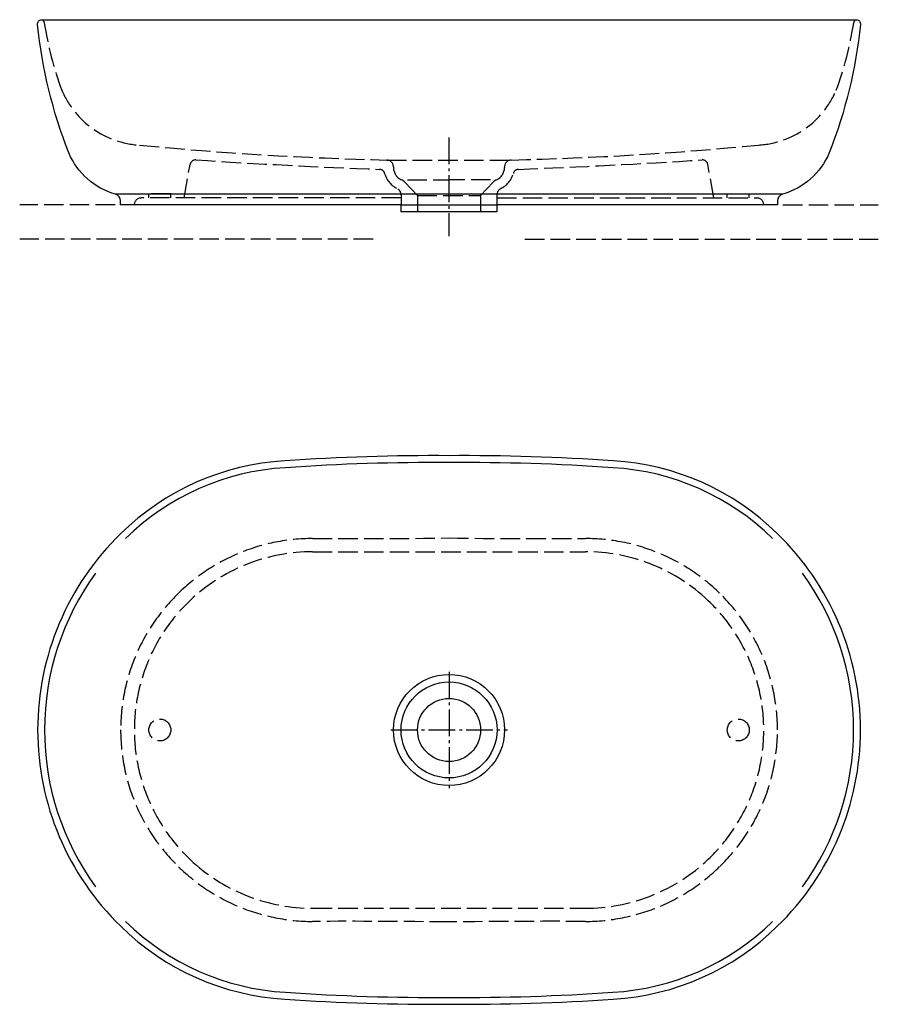
# Model space of a CAD drawing. Units: millimetres. Extents: x -313 to 313, y -578 to 140.
import ezdxf

# ---------------------------------------------------------------- set-up
doc = ezdxf.new("R2010")
doc.units = ezdxf.units.MM
doc.linetypes.add('AM_DIN_F_W050', pattern=[6.25, 4.75, -1.5])
doc.linetypes.add('AM_DIN_G_W050', pattern=[13.75, 9.75, -1.5, 1, -1.5])

msp = doc.modelspace()

# ---------------------------------------------------------------- linework, layer by layer
at = {"color": 4, "linetype": 'AM_DIN_G_W050', "ltscale": 2}
for p, q in [((0, 54.03), (0, -17.9)), ((0.04, -335.42), (0.04, -420.42)), ((-42.46, -377.92), (42.54, -377.92))]:
    msp.add_line(p, q, dxfattribs=at)
at = {"color": 6, "linetype": 'AM_DIN_F_W050', "ltscale": 3}
for p, q in [((-45.31, 37.68), (45.29, 37.68)), ((-193.1, 9.99), (-188.78, 34.47)), ((-40.5, 32.68), (-40.5, 32.31)), ((40.5, 32.68), (40.5, 32.32)), ((193.1, 10), (188.78, 34.47)), ((-30.37, 23.16), (0, 23.16)), ((30.37, 23.16), (0, 23.16)), ((-36.35, 15.75), (-37.26, 16.73)), ((-23, 11.72), (-32.14, 21.51)), ((23, 11.72), (32.14, 21.51)), ((36.35, 15.76), (37.26, 16.73)), ((-35, 9.99), (-224.5, 9.99)), ((-202.9, 12.99), (-218.9, 12.99)), ((-218.9, 9.99), (-218.9, 12.99)), ((-202.9, 9.99), (-202.9, 12.99)), ((-35, 12.34), (-35, 4.99)), ((-23, 11.72), (-23, -0.01)), ((-23, 11.72), (23, 11.72)), ((23, 11.72), (23, -0.01)), ((35, 12.34), (35, 4.99)), ((35, 9.99), (224.5, 10)), ((202.9, 13), (218.9, 13)), ((202.9, 10), (202.9, 13)), ((218.9, 10), (218.9, 13)), ((-243.54, 4.99), (-313.06, 4.99)), ((243.54, 5), (313.06, 5)), ((-55.27, -20.01), (-313.06, -20.01)), ((55.28, -20.01), (313.06, -20)), ((-99.46, -247.92), (99.54, -247.92)), ((-99.46, -507.92), (99.54, -507.92))]:
    msp.add_line(p, q, dxfattribs=at)
for p, q in [((243.13, 12.7), (-243.13, 12.7)), ((-35, 4.99), (35, 4.99))]:
    msp.add_line(p, q)
for points in [[(-243.12, 12.7, -0.226389), (-277.21, 42.82, -0.068636), (-300, 136.51, -0.461843), (-297.04, 139.99), (296.98, 139.99, -0.46758), (300, 136.52, -0.068636), (277.21, 42.82, -0.226389), (243.13, 12.7, 0.334803), (239.5, 7.89), (239.5, 5), (35, 4.99), (35, -0.01), (-35, -0.01), (-35, 4.99), (-239.5, 4.99), (-239.5, 7.89, 0.334803)], [(300.04, -377.92, 0.20304), (239.41, -234.77, 0.181963), (119.71, -181.69, 0.019049), (0.04, -177.92, 0.019049), (-119.63, -181.69, 0.181963), (-239.33, -234.77, 0.20304), (-299.96, -377.92, 0.20304), (-239.33, -521.07, 0.181963), (-119.63, -574.16, 0.019049), (0.04, -577.92, 0.019049), (119.71, -574.16, 0.181963), (239.41, -521.07, 0.20304)]]:
    msp.add_lwpolyline(points, format="xyb", close=True)
for radius in [40.5, 35, 23]:
    msp.add_circle((0.04, -377.92), radius)
for centre in [(-210.86, -377.92), (210.94, -377.92)]:
    msp.add_circle(centre, 8, dxfattribs=at)
for centre, radius, start, end in [((-297.73, 137.49), 2.6, 10.11239, 59.90295), ((-41.97, 177.14), 256.21, 188.80078, 200.24033), ((41.97, 177.14), 256.21, 339.76067, 351.20022), ((297.72, 137.49), 2.6, 120.09805, 169.88861), ((-221.66, 114.45), 66, 203.14085, 266.58836), ((221.66, 114.45), 66, 273.41264, 336.86015), ((12.63, 2497.03), 2460.03, 264.44298, 268.65032), ((-12.67, 2497.03), 2460.03, 271.35068, 275.55802), ((-184.84, 33.77), 4, 88.33358, 169.99971), ((-184.84, 33.77), 4, 86.28824, 88.32726), ((139.55, 5034.26), 5007, 266.28824, 267.82318), ((-45.5, 32.68), 5, 0, 87.88109), ((45.5, 32.68), 5, 92.11991, 180.001), ((-139.64, 5034.26), 5007, 272.17782, 273.71276), ((184.84, 33.77), 4, 91.67374, 93.71276), ((184.84, 33.77), 4, 10.00129, 91.66742), ((-50.78, 26.88), 4, 15.03287, 87.82318), ((-30.53, 32.31), 9.97, 180, 246.59574), ((30.53, 32.32), 9.97, 293.40526, 0.001), ((50.78, 26.88), 4, 92.17782, 164.96813), ((-30.53, 32.31), 16.97, 195.03287, 246.59574), ((-37.28, 16.71), 7.03, 43.0472, 66.59574), ((37.28, 16.71), 7.03, 113.40526, 136.9538), ((30.53, 32.32), 16.97, 293.40526, 344.96813), ((-37.28, 16.71), 0.0314, 43.04705, 66.59574), ((-40, 12.34), 5, 0, 43.04641), ((40, 12.34), 5, 136.95459, 180.001), ((37.28, 16.71), 0.0314, 113.40526, 136.95395), ((-224.5, 4.99), 5, 90, 179.99999), ((224.5, 5), 5, 0.00101, 90.001), ((-99.38, -378.34), 140, 90.03184, 134.34378), ((-75.15, 5725.89), 5964.29, 269.766493, 270.722357), ((75.23, 5725.89), 5964.29, 269.277643, 270.233507), ((99.46, -378.34), 140, 45.65622, 89.96816), ((-99.46, -377.92), 130, 90, 132.03014), ((99.54, -377.92), 130, 47.96986, 90), ((-100.65, -377.92), 138.81, 134.0908, 180), ((100.73, -377.92), 138.81, 0, 45.9092), ((-99.46, -377.92), 130, 132.03014, 227.96986), ((99.54, -377.92), 130, 312.03014, 47.96986), ((-100.65, -377.92), 138.81, 180, 225.9092), ((100.73, -377.92), 138.81, 314.0908, 0), ((-99.38, -377.5), 140, 225.65622, 269.96816), ((-99.46, -377.92), 130, 227.96986, 270), ((99.54, -377.92), 130, 270, 312.03014), ((99.46, -377.5), 140, 270.03184, 314.34378), ((-75.15, -6481.74), 5964.29, 89.277643, 90.233507), ((75.23, -6481.74), 5964.29, 89.766493, 90.722357)]:
    msp.add_arc(centre, radius, start, end, dxfattribs=at)
for centre, radius, start, end in [((-10.38, -1749.82), 1566.93, 89.62012, 93.98643), ((10.46, -1749.82), 1566.93, 86.01357, 90.37988), ((-108.97, -367.24), 180.85, 93.2897, 134.55349), ((109.05, -367.24), 180.85, 45.44651, 86.7103), ((-100.65, -377.92), 194.31, 143.95454, 180), ((100.73, -377.92), 194.31, 0, 36.04546), ((-100.65, -377.92), 194.31, 180, 216.04546), ((100.73, -377.92), 194.31, 323.95454, 0), ((-108.97, -388.61), 180.85, 225.44651, 266.7103), ((109.05, -388.61), 180.85, 273.2897, 314.55349), ((-10.38, 993.97), 1566.93, 266.01357, 270.37988), ((10.46, 993.97), 1566.93, 269.62012, 273.98643)]:
    msp.add_arc(centre, radius, start, end)

doc.saveas('drawing.dxf')
